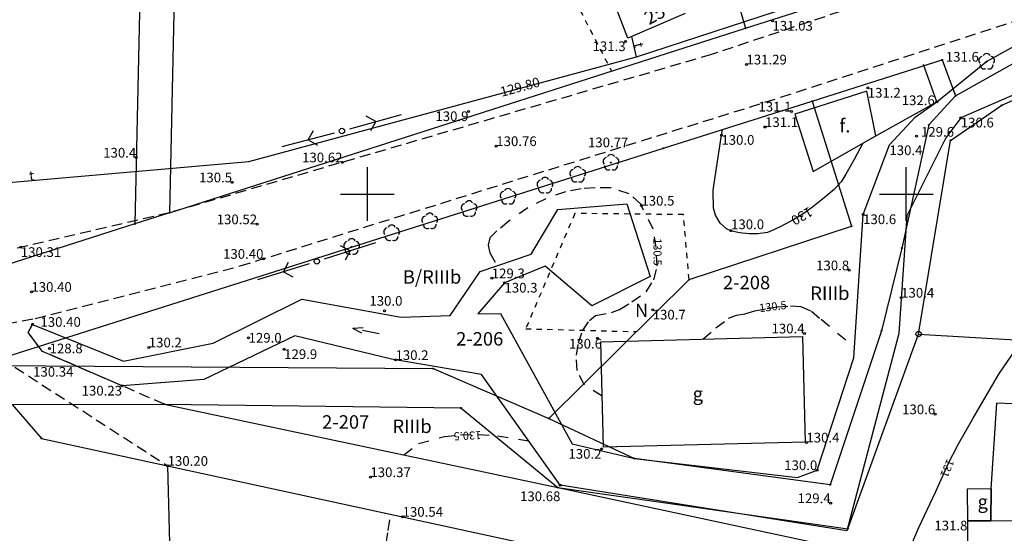
# Model space of a CAD drawing. Extents: x 4552338 to 4554215, y 5920017 to 5921166.
# Drawn here: x 4553318 to 4553409, y 5920718 to 5920766 of the extents above; entities that cross this region are included whole.
import ezdxf
from ezdxf.enums import TextEntityAlignment as Align

# ---------------------------------------------------------------- set-up
doc = ezdxf.new("R2010")
doc.units = 0
doc.header["$MEASUREMENT"] = 0
for name, pattern in [('1', [0]), ('4', [2.5, 1.5, -1]), ('BGS', [7.5, 7.5]), ('BUD', [0]), ('BUF', [0]), ('GDE', [0]), ('GUZ', [1, 0.5, -0.5]), ('KOU', [1.5, 1, -0.5]), ('UPT', [0]), ('WRC', [0]), ('WRG', [0]), ('WRU', [2, 1, -1]), ('ZWR', [0])]:
    doc.linetypes.add(name, pattern=pattern)
doc.layers.get('0').update_dxf_attribs({"linetype": 'CONTINUOUS'})
for name, color, linetype in [('1L_DZIALKI', 4, '1'), ('1T_DZIALKI', 4, 'CONTINUOUS'), ('EADTD', 5, 'CONTINUOUS'), ('EBTOO', 1, 'CONTINUOUS'), ('EBTPO', 4, '4'), ('EBUOA', 5, 'CONTINUOUS'), ('EBUPP', 1, '1'), ('EKLTK', 3, 'CONTINUOUS'), ('SDRPK', 2, '1'), ('SZOPO', 3, 'BGS'), ('SZWOW', 2, 'CONTINUOUS'), ('SZWPW', 5, '1'), ('SZZPZ', 4, 'CONTINUOUS'), ('UEEPA', 1, '1'), ('UTTOC', 2, 'CONTINUOUS'), ('UTTOO', 2, 'CONTINUOUS'), ('UTTPO', 2, '1'), ('WWROH', 1, 'CONTINUOUS'), ('WWRPH', 1, '1')]:
    doc.layers.add(name, color=color, linetype=linetype)

# ---------------------------------------------------------------- blocks, each defined once
blk = doc.blocks.new('GRO')
blk.add_circle((0, 0), 0.045)
blk = doc.blocks.new('GRT')
blk.add_circle((0, 0), 0.25)
blk = doc.blocks.new('KCI')
for p, q in [((0, 0), (1.585, 0)), ((1.585, 0.25), (2.5, 0)), ((1.585, -0.25), (2.5, 0))]:
    blk.add_line(p, q)
blk = doc.blocks.new('DLI')
blk.add_circle((0, 0), 0.045)
for centre, start, end in [((-0.356659, 0.115892), 102.144465, 221.860023), ((0, 0.375056), 30.140124, 149.859876), ((0.356659, 0.115892), 318.139977, 77.855535), ((-0.220404, -0.303384), 174.148182, 293.854228), ((0.220404, -0.303384), 246.145772, 5.851818)]:
    blk.add_arc(centre, 0.375, start, end)
blk = doc.blocks.new('DLN')
for centre, start, end in [((-0.356659, 0.115892), 102.144465, 221.860023), ((0, 0.375056), 30.140124, 149.859876), ((0.356659, 0.115892), 318.139977, 77.855535), ((-0.220404, -0.303384), 174.148182, 293.854228), ((0.220404, -0.303384), 246.145772, 5.851818)]:
    blk.add_arc(centre, 0.375, start, end)
blk = doc.blocks.new('SLS')
blk.add_circle((0, 0), 0.25)
blk = doc.blocks.new('PNN')
for p, q in [((0.75, 0), (5.75, 0)), ((3.25, 0), (2.5429, 0.7071)), ((3.25, 0), (2.5429, -0.7071))]:
    blk.add_line(p, q)
blk = doc.blocks.new('WSP')
blk.add_circle((0, 0), 0.09)

msp = doc.modelspace()

# ---------------------------------------------------------------- linework, layer by layer
at = {"layer": '1L_DZIALKI', "linetype": 'GDE'}
for p, q in [((4553372.23, 5920809.85), (4553385.09, 5920765.4)), ((4553329.65, 5920804.41), (4553328.43, 5920747.23)), ((4553332.84, 5920804.62), (4553331.64, 5920748.26)), ((4553385.09, 5920765.4), (4553398.57, 5920769.72)), ((4553331.64, 5920748.26), (4553385.09, 5920765.4)), ((4553404.55, 5920759.12), (4553413.49, 5920764.14)), ((4553391.28, 5920758.63), (4553403.32, 5920762.46)), ((4553403.32, 5920762.46), (4553404.55, 5920759.12)), ((4553408.87, 5920758.25), (4553418.95, 5920762.74)), ((4553404.55, 5920759.12), (4553402.1, 5920756.42)), ((4553377.47, 5920754.25), (4553391.28, 5920758.63)), ((4553391.28, 5920758.63), (4553394.9, 5920747.01)), ((4553404.09, 5920754.98), (4553408.87, 5920758.25)), ((4553402.1, 5920756.42), (4553399.58, 5920744.98)), ((4553401.14, 5920737), (4553404.09, 5920754.98)), ((4553313.94, 5920734.08), (4553377.47, 5920754.25)), ((4553331.64, 5920748.26), (4553328.43, 5920747.23)), ((4553328.43, 5920747.23), (4553312.85, 5920742.23)), ((4553379.85, 5920742.06), (4553394.9, 5920747.01)), ((4553399.58, 5920744.98), (4553397.69, 5920737.31)), ((4553379.85, 5920742.06), (4553366.85, 5920729.16)), ((4553397.69, 5920737.31), (4553392.92, 5920723)), ((4553394.57, 5920718.92), (4553401.14, 5920737)), ((4553401.14, 5920737), (4553439.58, 5920734.71)), ((4553313.94, 5920734.08), (4553356.1, 5920733.79)), ((4553356.1, 5920733.79), (4553366.85, 5920729.16)), ((4553317.06, 5920730.44), (4553331.16, 5920730.49)), ((4553317.06, 5920730.44), (4553319.76, 5920727.3)), ((4553331.16, 5920730.49), (4553358.68, 5920730.13)), ((4553331.16, 5920730.49), (4553367.66, 5920722.74)), ((4553358.68, 5920730.13), (4553367.66, 5920722.74)), ((4553366.85, 5920729.16), (4553374.78, 5920725.43)), ((4553319.76, 5920727.3), (4553331.47, 5920724.76)), ((4553392.92, 5920723), (4553374.78, 5920725.43)), ((4553331.47, 5920724.76), (4553373.5, 5920715.64)), ((4553331.47, 5920724.76), (4553332.94, 5920666.37)), ((4553367.66, 5920722.74), (4553394.57, 5920718.92)), ((4553367.66, 5920722.74), (4553394.09, 5920717.09))]:
    msp.add_line(p, q, dxfattribs=at)
at = {"layer": '1L_DZIALKI', "linetype": 'GUZ'}
for p, q in [((4553361.98, 5920782.17), (4553372.65, 5920761.41)), ((4553369.25, 5920748.2), (4553364.69, 5920737.49)), ((4553379.32, 5920748.09), (4553369.25, 5920748.2)), ((4553379.85, 5920742.06), (4553379.32, 5920748.09)), ((4553364.69, 5920737.49), (4553374.97, 5920737.22))]:
    msp.add_line(p, q, dxfattribs=at)
at = {"layer": '1L_DZIALKI', "linetype": '1'}
for p, q in [((4553350, 5920747.5), (4553350, 5920752.5)), ((4553400, 5920747.5), (4553400, 5920752.5)), ((4553347.5, 5920750), (4553352.5, 5920750)), ((4553397.5, 5920750), (4553402.5, 5920750))]:
    msp.add_line(p, q, dxfattribs=at)
at = {"layer": 'EBTPO', "linetype": 'BUF'}
for p, q in [((4553396.33, 5920759.56), (4553389.66, 5920757.43)), ((4553397.17, 5920755.42), (4553396.33, 5920759.56)), ((4553389.66, 5920757.43), (4553391.37, 5920752.1)), ((4553391.37, 5920752.1), (4553397.17, 5920755.42))]:
    msp.add_line(p, q, dxfattribs=at)
at = {"layer": 'EBUPP', "linetype": 'BUD'}
for p, q in [((4553374.15, 5920764.48), (4553372.61, 5920768.51)), ((4553379.49, 5920766.78), (4553374.15, 5920764.48)), ((4553371.67, 5920736.26), (4553390.38, 5920736.77)), ((4553390.38, 5920736.77), (4553390.63, 5920726.97)), ((4553371.91, 5920726.49), (4553371.67, 5920736.26)), ((4553407.87, 5920722.61), (4553408.41, 5920730.57)), ((4553409.86, 5920730.53), (4553408.41, 5920730.57)), ((4553390.63, 5920726.97), (4553371.91, 5920726.49)), ((4553407.87, 5920722.61), (4553405.65, 5920722.59)), ((4553405.65, 5920722.59), (4553405.67, 5920719.66)), ((4553407.84, 5920719.64), (4553407.87, 5920722.61)), ((4553407.87, 5920722.61), (4553407.84, 5920719.64)), ((4553405.67, 5920719.66), (4553405.69, 5920716.54)), ((4553407.84, 5920719.64), (4553405.67, 5920719.66)), ((4553405.67, 5920719.66), (4553407.84, 5920719.64)), ((4553413.45, 5920719.59), (4553407.84, 5920719.64))]:
    msp.add_line(p, q, dxfattribs=at)
at = {"layer": 'SDRPK', "linetype": 'KOU'}
for p, q in [((4553400.97, 5920769.33), (4553381.92, 5920762.96)), ((4553388.37, 5920758.99), (4553418.49, 5920768.83)), ((4553381.92, 5920762.96), (4553331.64, 5920748.26)), ((4553338.2, 5920743.32), (4553388.37, 5920758.99)), ((4553331.64, 5920748.26), (4553307.45, 5920742.64)), ((4553319.19, 5920738.44), (4553338.2, 5920743.32)), ((4553307.65, 5920736.34), (4553319.19, 5920738.44)), ((4553318.54, 5920737.15), (4553319.19, 5920738.44)), ((4553312.25, 5920737.18), (4553331.47, 5920724.76)), ((4553319.85, 5920735.39), (4553318.54, 5920737.15)), ((4553331.16, 5920730.49), (4553319.85, 5920735.39))]:
    msp.add_line(p, q, dxfattribs=at)
at = {"layer": 'SZOPO', "linetype": 'BGS'}
for p, q in [((4553402.83, 5920758.56), (4553401.6, 5920762.05)), ((4553397.17, 5920755.42), (4553402.83, 5920758.56))]:
    msp.add_line(p, q, dxfattribs=at)
at = {"layer": 'SZWPW', "linetype": 'ZWR'}
for p, q in [((4553407.45, 5920762.3), (4553416.58, 5920767.4)), ((4553418.94, 5920763.13), (4553405.05, 5920757.09)), ((4553402.83, 5920758.56), (4553407.45, 5920762.3)), ((4553400.82, 5920757.14), (4553402.83, 5920758.56)), ((4553398.45, 5920754.57), (4553400.82, 5920757.14)), ((4553405.05, 5920757.09), (4553403.67, 5920755.21)), ((4553395.99, 5920748.11), (4553398.45, 5920754.57)), ((4553403.67, 5920755.21), (4553400.05, 5920747.99)), ((4553367.68, 5920748.58), (4553374.06, 5920749.09)), ((4553374.06, 5920749.09), (4553376.23, 5920742.34)), ((4553365.2, 5920744.43), (4553367.68, 5920748.58)), ((4553395.13, 5920734.79), (4553395.99, 5920748.11)), ((4553400.05, 5920747.99), (4553399.29, 5920737.06)), ((4553360.46, 5920742.82), (4553365.2, 5920744.43)), ((4553357.69, 5920738.73), (4553360.46, 5920742.82)), ((4553366.5, 5920743.3), (4553362.72, 5920741.75)), ((4553370.82, 5920739.63), (4553366.5, 5920743.3)), ((4553362.72, 5920741.75), (4553360.26, 5920738.87)), ((4553376.23, 5920742.34), (4553370.82, 5920739.63)), ((4553335.7, 5920736.14), (4553343.92, 5920740.25)), ((4553343.92, 5920740.25), (4553353.15, 5920738.56)), ((4553353.15, 5920738.56), (4553357.69, 5920738.73)), ((4553360.26, 5920738.87), (4553362.35, 5920738.9)), ((4553362.35, 5920738.9), (4553369.01, 5920726.79)), ((4553318.54, 5920737.15), (4553318.92, 5920737.9)), ((4553318.92, 5920737.9), (4553327.39, 5920734.47)), ((4553319.85, 5920735.39), (4553318.54, 5920737.15)), ((4553343.27, 5920736.82), (4553334.82, 5920732.78)), ((4553352.23, 5920734.66), (4553343.27, 5920736.82)), ((4553399.29, 5920737.06), (4553394.48, 5920718.72)), ((4553327.24, 5920732.19), (4553319.85, 5920735.39)), ((4553327.39, 5920734.47), (4553335.7, 5920736.14)), ((4553360.58, 5920733.23), (4553352.23, 5920734.66)), ((4553391.74, 5920724.36), (4553395.13, 5920734.79)), ((4553334.82, 5920732.78), (4553327.24, 5920732.19)), ((4553367.89, 5920722.96), (4553360.58, 5920733.23)), ((4553369.01, 5920726.79), (4553374.78, 5920725.43)), ((4553374.78, 5920725.43), (4553389.89, 5920723.68)), ((4553389.89, 5920723.68), (4553391.74, 5920724.36)), ((4553394.48, 5920718.72), (4553367.89, 5920722.96))]:
    msp.add_line(p, q, dxfattribs=at)
at = {"layer": 'UTTPO', "linetype": 'UPT'}
for p, q in [((4553374.97, 5920762.76), (4553389.3, 5920767.43)), ((4553374.97, 5920762.76), (4553374.55, 5920764.65)), ((4553338.99, 5920753.03), (4553374.97, 5920762.76)), ((4553312.67, 5920750.73), (4553338.99, 5920753.03))]:
    msp.add_line(p, q, dxfattribs=at)
at = {"layer": 'WWRPH', "linetype": 'WRG'}
for p, q in [((4553382.26, 5920751.59), (4553382.84, 5920755.48)), ((4553382.84, 5920755.48), (4553382.95, 5920755.99)), ((4553395.98, 5920754.74), (4553395.17, 5920753.21)), ((4553395.17, 5920753.21), (4553394.39, 5920751.86)), ((4553394.39, 5920751.86), (4553393.94, 5920751.13)), ((4553382.09, 5920750.32), (4553382.26, 5920751.59)), ((4553393.94, 5920751.13), (4553393.31, 5920750.41)), ((4553382.1, 5920748.69), (4553382.09, 5920750.32)), ((4553393.31, 5920750.41), (4553392.39, 5920749.66)), ((4553392.39, 5920749.66), (4553391.46, 5920748.9)), ((4553382.3, 5920748.04), (4553382.1, 5920748.69)), ((4553390.49, 5920748.19), (4553389.57, 5920747.63)), ((4553391.46, 5920748.9), (4553390.49, 5920748.19)), ((4553382.73, 5920747.3), (4553382.3, 5920748.04)), ((4553383.33, 5920746.77), (4553382.73, 5920747.3)), ((4553389.57, 5920747.63), (4553388.37, 5920746.99)), ((4553383.73, 5920746.6), (4553383.33, 5920746.77)), ((4553384.37, 5920746.43), (4553383.73, 5920746.6)), ((4553384.81, 5920746.37), (4553384.37, 5920746.43)), ((4553385.42, 5920746.3), (4553384.81, 5920746.37)), ((4553387.11, 5920746.44), (4553386.22, 5920746.3)), ((4553387.77, 5920746.7), (4553387.11, 5920746.44)), ((4553388.37, 5920746.99), (4553387.77, 5920746.7)), ((4553386.22, 5920746.3), (4553385.42, 5920746.3))]:
    msp.add_line(p, q, dxfattribs=at)
at = {"layer": 'WWRPH', "linetype": 'WRU'}
for p, q in [((4553368.38, 5920750.22), (4553366.56, 5920749.57)), ((4553369.82, 5920750.5), (4553368.38, 5920750.22)), ((4553371.12, 5920750.59), (4553369.82, 5920750.5)), ((4553372.61, 5920750.59), (4553371.12, 5920750.59)), ((4553374.29, 5920750.03), (4553372.61, 5920750.59)), ((4553375.36, 5920749.06), (4553374.29, 5920750.03)), ((4553366.56, 5920749.57), (4553364.89, 5920748.73)), ((4553376.52, 5920746.73), (4553375.36, 5920749.06)), ((4553364.89, 5920748.73), (4553363.12, 5920747.47)), ((4553363.12, 5920747.47), (4553362.01, 5920746.59)), ((4553362.01, 5920746.59), (4553361.35, 5920745.94)), ((4553376.8, 5920745.05), (4553376.52, 5920746.73)), ((4553361.35, 5920745.94), (4553361.21, 5920745.24)), ((4553361.21, 5920745.24), (4553361.35, 5920744.54)), ((4553361.35, 5920744.54), (4553362.04, 5920743.36)), ((4553376.89, 5920743.33), (4553376.8, 5920745.05)), ((4553376.57, 5920742.03), (4553376.89, 5920743.33)), ((4553375.87, 5920740.91), (4553376.57, 5920742.03)), ((4553374.52, 5920739.98), (4553375.87, 5920740.91)), ((4553373.4, 5920739.29), (4553374.52, 5920739.98)), ((4553371.17, 5920738.73), (4553372.66, 5920739.01)), ((4553372.66, 5920739.01), (4553373.4, 5920739.29)), ((4553385.02, 5920738.89), (4553385.95, 5920739.15)), ((4553385.95, 5920739.15), (4553387.09, 5920739.36)), ((4553387.09, 5920739.36), (4553388.02, 5920739.53)), ((4553388.02, 5920739.53), (4553389.24, 5920739.62)), ((4553389.24, 5920739.62), (4553390.2, 5920739.56)), ((4553390.2, 5920739.56), (4553391.19, 5920739.12)), ((4553391.19, 5920739.12), (4553392.09, 5920738.37)), ((4553369.96, 5920737.29), (4553370.61, 5920738.26)), ((4553370.61, 5920738.26), (4553371.17, 5920738.73)), ((4553382.33, 5920737.57), (4553383.51, 5920738.46)), ((4553383.51, 5920738.46), (4553384.24, 5920738.75)), ((4553384.24, 5920738.75), (4553385.02, 5920738.89)), ((4553392.09, 5920738.37), (4553395.19, 5920735.78)), ((4553369.59, 5920736.17), (4553369.96, 5920737.29)), ((4553381.13, 5920736.52), (4553382.33, 5920737.57)), ((4553369.4, 5920735.05), (4553369.59, 5920736.17)), ((4553369.45, 5920733.61), (4553369.4, 5920735.05)), ((4553370.15, 5920732.26), (4553369.45, 5920733.61)), ((4553371.79, 5920731.24), (4553370.15, 5920732.26)), ((4553354.73, 5920726.82), (4553357.16, 5920727.48)), ((4553357.16, 5920727.48), (4553358.63, 5920727.63)), ((4553358.63, 5920727.63), (4553360.3, 5920727.68)), ((4553360.3, 5920727.68), (4553362.06, 5920727.55)), ((4553362.06, 5920727.55), (4553364.95, 5920727.09)), ((4553353.37, 5920725.77), (4553354.73, 5920726.82)), ((4553351.94, 5920718.74), (4553352.15, 5920720.27)), ((4553351.74, 5920717.54), (4553351.94, 5920718.74))]:
    msp.add_line(p, q, dxfattribs=at)
at = {"layer": 'WWRPH', "linetype": 'WRC'}
for p, q in [((4553408.57, 5920733.27), (4553410.52, 5920736.11)), ((4553406.2, 5920729.18), (4553408.57, 5920733.27)), ((4553404.85, 5920726.8), (4553406.2, 5920729.18)), ((4553403.87, 5920724.94), (4553404.85, 5920726.8)), ((4553402.75, 5920722.38), (4553403.87, 5920724.94)), ((4553401.17, 5920719.03), (4553402.75, 5920722.38)), ((4553400.2, 5920716.79), (4553401.17, 5920719.03))]:
    msp.add_line(p, q, dxfattribs=at)

# ---------------------------------------------------------------- block references
at = {"layer": '1T_DZIALKI'}
for name, p in [('GRO', (4553385.09, 5920765.4)), ('GRO', (4553403.32, 5920762.46)), ('GRO', (4553404.55, 5920759.12)), ('GRO', (4553391.28, 5920758.63)), ('GRO', (4553408.87, 5920758.25)), ('GRO', (4553402.1, 5920756.42)), ('GRO', (4553404.09, 5920754.98)), ('GRO', (4553377.47, 5920754.25)), ('GRO', (4553331.64, 5920748.26)), ('GRO', (4553328.43, 5920747.23)), ('GRO', (4553394.9, 5920747.01)), ('GRO', (4553399.58, 5920744.98)), ('GRO', (4553379.85, 5920742.06)), ('GRO', (4553397.69, 5920737.31)), ('GRT', (4553401.14, 5920737)), ('GRO', (4553356.1, 5920733.79)), ('GRO', (4553331.16, 5920730.49)), ('GRO', (4553358.68, 5920730.13)), ('GRO', (4553366.85, 5920729.16)), ('GRO', (4553319.76, 5920727.3)), ('GRO', (4553374.78, 5920725.43)), ('GRO', (4553331.47, 5920724.76)), ('GRO', (4553367.66, 5920722.74)), ('GRO', (4553392.92, 5920723)), ('GRO', (4553394.57, 5920718.92))]:
    msp.add_blockref(name, p, dxfattribs=at)
at = {"layer": 'SZWOW', "rotation": 168.270006}
msp.add_blockref('KCI', (4553351.1, 5920737.01), dxfattribs=at)
at = {"layer": 'SZZPZ'}
for name, p in [('DLI', (4553407.45, 5920762.3)), ('DLI', (4553372.6, 5920752.92)), ('DLN', (4553369.52, 5920751.8)), ('DLN', (4553366.48, 5920750.8)), ('DLN', (4553363.05, 5920749.76)), ('DLN', (4553359.44, 5920748.62)), ('DLN', (4553355.79, 5920747.48)), ('DLN', (4553352.25, 5920746.37)), ('DLI', (4553348.54, 5920745.1))]:
    msp.add_blockref(name, p, dxfattribs=at)
at = {"layer": 'UEEPA'}
for p, rotation in [((4553347.64, 5920755.86), 15.52001), ((4553347.64, 5920755.86), 194.719995), ((4553345.31, 5920743.75), 17.709987), ((4553345.31, 5920743.75), 197.300004)]:
    msp.add_blockref('PNN', p, dxfattribs=dict(at, rotation=rotation))
for p in [(4553347.64, 5920755.86), (4553345.31, 5920743.75)]:
    msp.add_blockref('SLS', p, dxfattribs=at)
at = {"layer": 'WWROH'}
for p in [(4553387.58, 5920766.08), (4553373.96, 5920764.18), (4553385.17, 5920762.04), (4553396.42, 5920759.86), (4553402.83, 5920758.56), (4553359.38, 5920757.68), (4553389.35, 5920757.67), (4553405.05, 5920757.09), (4553382.84, 5920755.48), (4553386.89, 5920756.23), (4553400.95, 5920755.38), (4553361.96, 5920754.46), (4553328.56, 5920753.39), (4553347.69, 5920752.95), (4553337.45, 5920751.09), (4553375.42, 5920748.93), (4553395.99, 5920748.11), (4553339.77, 5920747.2), (4553383.73, 5920746.6), (4553317.85, 5920745.06), (4553340.36, 5920743.99), (4553394.7, 5920742.92), (4553361.54, 5920742.18), (4553362.72, 5920741.75), (4553318.83, 5920740.92), (4553399.52, 5920740.38), (4553351.58, 5920739.16), (4553376.47, 5920739.25), (4553318.92, 5920737.9), (4553338.98, 5920736.65), (4553371.35, 5920736.6), (4553390.56, 5920737.06), (4553320.52, 5920735.66), (4553329.72, 5920735.76), (4553342.28, 5920735.58), (4553352.61, 5920734.59), (4553327.24, 5920732.19), (4553402.68, 5920729.55), (4553371.72, 5920726.32), (4553390.73, 5920726.93), (4553331.47, 5920724.76), (4553391.74, 5920724.36), (4553350.28, 5920723.71), (4553367.89, 5920722.96), (4553392.98, 5920721.29), (4553353.27, 5920720.03)]:
    msp.add_blockref('WSP', p, dxfattribs=at)

# ---------------------------------------------------------------- texts
at = {"layer": '1T_DZIALKI', "oblique": 15}
for s, p in [('2-208', (4553385.18, 5920741.62)), ('2-206', (4553360.42, 5920736.39)), ('2-207', (4553347.99, 5920728.67))]:
    msp.add_text(s, height=1.25, dxfattribs=at).set_placement(p, align=Align.MIDDLE)
at = {"layer": 'EADTD', "oblique": 15}
msp.add_text('25', height=1.25, rotation=28.69001, dxfattribs=at).set_placement((4553376.96, 5920766.13), align=Align.CENTER)
at = {"layer": 'EBTOO', "oblique": 15}
msp.add_text('f.', height=1.25, dxfattribs=at).set_placement((4553394.3, 5920756.19), align=Align.MIDDLE)
at = {"layer": 'EBUOA', "oblique": 15}
for p in [(4553380.66, 5920731.29), (4553407.09, 5920721.26)]:
    msp.add_text('g', height=1.25, dxfattribs=at).set_placement(p, align=Align.MIDDLE)
at = {"layer": 'EKLTK', "oblique": 15}
for s, p in [('B/RIIIb', (4553353.29, 5920742.93)), ('RIIIb', (4553391.09, 5920741.42)), ('N', (4553374.83, 5920739.82)), ('RIIIb', (4553352.33, 5920729.05))]:
    msp.add_text(s, height=1.25, dxfattribs=at).set_placement(p, align=Align.TOP_LEFT)
at = {"layer": 'UTTOC', "oblique": 15}
msp.add_text('129.80', height=0.9, rotation=15.13001, dxfattribs=at).set_placement((4553364.19, 5920759.84), align=Align.MIDDLE)
at = {"layer": 'UTTOO', "oblique": 15}
for rotation, p in [(282.43, (4553374.76, 5920763.73)), (4.99999, (4553318.89, 5920751.27))]:
    msp.add_text('t', height=0.9, rotation=rotation, dxfattribs=at).set_placement(p, align=Align.CENTER)
at = {"layer": 'WWROH', "oblique": 15}
for s, p in [('131.03', (4553387.58, 5920766.08)), ('131.2', (4553396.42, 5920759.86)), ('130.6', (4553405.05, 5920757.09)), ('130.0', (4553382.84, 5920755.48)), ('130.4', (4553398.43, 5920754.52)), ('130.6', (4553395.99, 5920748.11)), ('130.31', (4553317.85, 5920745.06)), ('130.3', (4553362.72, 5920741.75)), ('130.7', (4553376.47, 5920739.25)), ('129.9', (4553342.28, 5920735.58))]:
    msp.add_text(s, height=0.9, dxfattribs=at).set_placement(p, align=Align.TOP_LEFT)
for s, p in [('131.3', (4553373.96, 5920764.18)), ('130.9', (4553359.38, 5920757.68)), ('130.6', (4553371.77, 5920736.55)), ('130.23', (4553327.24, 5920732.19)), ('130.2', (4553371.72, 5920726.32)), ('130.68', (4553367.91, 5920722.38)), ('131.8', (4553405.67, 5920719.66))]:
    msp.add_text(s, height=0.9, dxfattribs=at).set_placement(p, align=Align.TOP_RIGHT)
for s, p in [('131.29', (4553385.17, 5920762.04)), ('131.1', (4553386.89, 5920756.23)), ('129.6', (4553401.36, 5920755.33)), ('130.76', (4553361.96, 5920754.46)), ('130.5', (4553375.42, 5920748.93)), ('130.0', (4553383.74, 5920746.74)), ('129.3', (4553361.54, 5920742.18)), ('130.40', (4553318.83, 5920740.92)), ('130.4', (4553399.52, 5920740.38)), ('130.40', (4553319.67, 5920737.67)), ('130.2', (4553329.72, 5920735.76)), ('130.2', (4553352.61, 5920734.59)), ('130.4', (4553390.73, 5920726.93)), ('130.20', (4553331.47, 5920724.76)), ('130.37', (4553350.28, 5920723.71)), ('130.54', (4553353.27, 5920720.03))]:
    msp.add_text(s, height=0.9, dxfattribs=at).set_placement(p)
for s, p in [('131.6', (4553406.73, 5920762.3)), ('131.1', (4553389.35, 5920757.67)), ('130.4', (4553328.56, 5920753.39)), ('130.62', (4553347.69, 5920752.95)), ('130.5', (4553337.45, 5920751.09)), ('130.52', (4553339.77, 5920747.2)), ('130.40', (4553340.36, 5920743.99)), ('130.8', (4553394.7, 5920742.92)), ('130.4', (4553390.56, 5920737.06)), ('130.6', (4553402.68, 5920729.55)), ('130.0', (4553391.74, 5920724.36)), ('129.4', (4553392.98, 5920721.29))]:
    msp.add_text(s, height=0.9, dxfattribs=at).set_placement(p, align=Align.RIGHT)
msp.add_text('132.6', height=0.9, dxfattribs=at).set_placement((4553402.64, 5920758.71), align=Align.MIDDLE_RIGHT)
for s, p in [('130.77', (4553372.34, 5920754.35)), ('130.0', (4553351.72, 5920739.63))]:
    msp.add_text(s, height=0.9, dxfattribs=at).set_placement(p, align=Align.CENTER)
for s, height, rotation, p in [('130', 0.9, 210.06, (4553390.26, 5920748.05)), ('130.5', 0.75, 270.26, (4553376.82, 5920744.63)), ('130.5', 0.75, 7.04, (4553387.63, 5920739.46)), ('130.5', 0.75, 182.77001, (4553359.28, 5920727.65)), ('131', 0.75, 246.43, (4553403.71, 5920724.57))]:
    msp.add_text(s, height=height, rotation=rotation, dxfattribs=at).set_placement(p, align=Align.MIDDLE)
for s, p in [('129.0', (4553338.98, 5920736.65)), ('128.8', (4553320.52, 5920735.66)), ('130.34', (4553318.99, 5920733.49))]:
    msp.add_text(s, height=0.9, dxfattribs=at).set_placement(p, align=Align.MIDDLE_LEFT)

doc.saveas('drawing.dxf')
